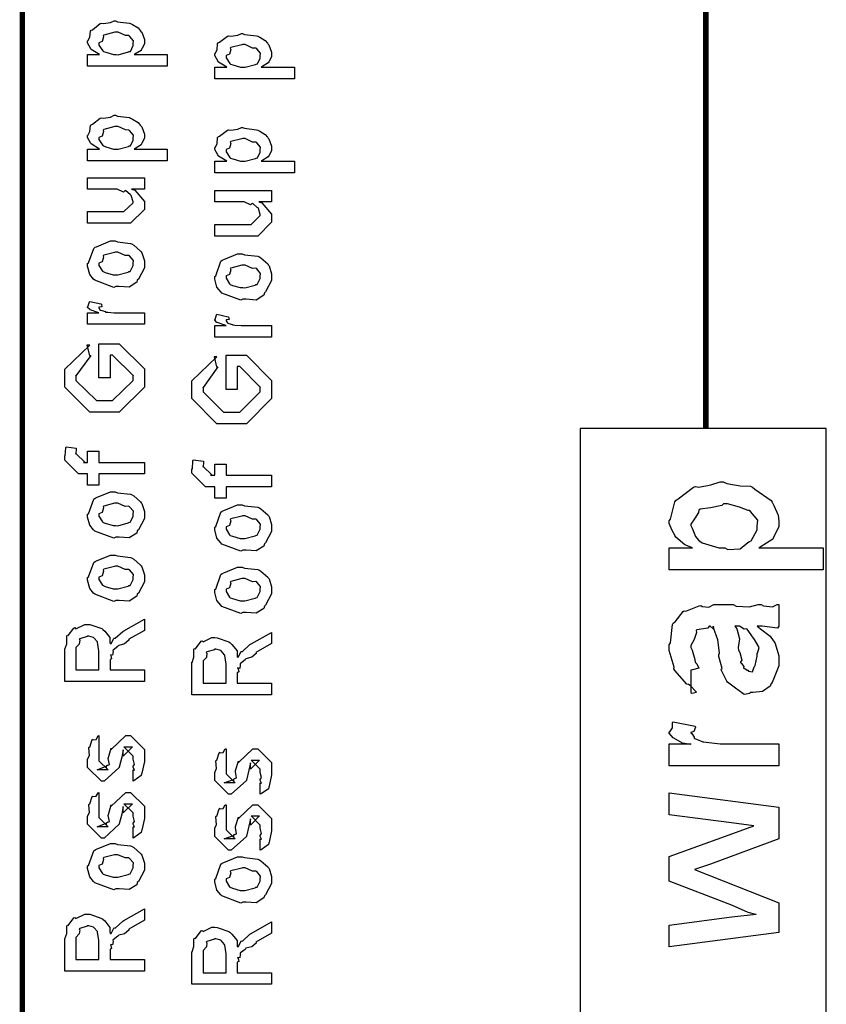
# Model space of a CAD drawing. Extents: x 0.2 to 8, y 0.6 to 11.4.
# Drawn here: x 0.3 to 0.8, y 3.3 to 3.9 of the extents above; entities that cross this region are included whole.
import ezdxf

# ---------------------------------------------------------------- set-up
doc = ezdxf.new("R2010")
doc.units = 0
doc.layers.get('0').update_dxf_attribs({"linetype": 'CONTINUOUS'})

msp = doc.modelspace()

# ---------------------------------------------------------------- linework, layer by layer
at = {"color": 0, "const_width": 0.003333}
for points in [[(0.314144, 11.3765), (0.314144, 0.594021)], [(0.734989, 5.86572), (0.734989, 3.63986)]]:
    msp.add_lwpolyline(points, dxfattribs=at)
at = {"color": 0}
for points in [[(0.403338, 3.86296), (0.354292, 3.86296), (0.354292, 3.87011), (0.361671, 3.87011), (0.361671, 3.87011), (0.356517, 3.87326), (0.356246, 3.87358), (0.356354, 3.87364), (0.354292, 3.87733), (0.354292, 3.87858), (0.35451, 3.87853), (0.355703, 3.88092), (0.356082, 3.8846), (0.356463, 3.8851), (0.357222, 3.88547), (0.36205, 3.88921), (0.362756, 3.88943), (0.364113, 3.88926), (0.368453, 3.88986), (0.370676, 3.89094), (0.371436, 3.89094), (0.372629, 3.89035), (0.380063, 3.88949), (0.380768, 3.88921), (0.381961, 3.88861), (0.385433, 3.88656), (0.386682, 3.88499), (0.387061, 3.88444), (0.387604, 3.88385), (0.389232, 3.87939), (0.389232, 3.87793), (0.389232, 3.87679), (0.387767, 3.87369), (0.387496, 3.87337), (0.387278, 3.87272), (0.383372, 3.87033), (0.382938, 3.87011), (0.403338, 3.87011), (0.403338, 3.86296)], [(0.371871, 3.87011), (0.373064, 3.87007), (0.379465, 3.87175), (0.3799, 3.87207), (0.380606, 3.87213), (0.382288, 3.87565), (0.382288, 3.87685), (0.382288, 3.87685), (0.382504, 3.87869), (0.380117, 3.88151), (0.379683, 3.88183), (0.379683, 3.88183), (0.377567, 3.88194), (0.373118, 3.884), (0.371653, 3.884), (0.371057, 3.88396), (0.364275, 3.88217), (0.36384, 3.88183), (0.364113, 3.88108), (0.363299, 3.87815), (0.361236, 3.87733), (0.361236, 3.87706), (0.361236, 3.87597), (0.363569, 3.8724), (0.364058, 3.87207), (0.365414, 3.87153), (0.370243, 3.87011), (0.371871, 3.87011)], [(0.481625, 3.85519), (0.432581, 3.85519), (0.432581, 3.86236), (0.439958, 3.86236), (0.439958, 3.86236), (0.434804, 3.8655), (0.434533, 3.86583), (0.434642, 3.86589), (0.432581, 3.86957), (0.432581, 3.87082), (0.432797, 3.87076), (0.43399, 3.87315), (0.434371, 3.87685), (0.43475, 3.87733), (0.43551, 3.87771), (0.440338, 3.88146), (0.441043, 3.88167), (0.4424, 3.88151), (0.44674, 3.88211), (0.448964, 3.88319), (0.449724, 3.88319), (0.450918, 3.8826), (0.45835, 3.88172), (0.459056, 3.88146), (0.460249, 3.88086), (0.463721, 3.87879), (0.464969, 3.87722), (0.465349, 3.87668), (0.465892, 3.87608), (0.467519, 3.87164), (0.467519, 3.87017), (0.467519, 3.86903), (0.466054, 3.86594), (0.465783, 3.86561), (0.465567, 3.86496), (0.46166, 3.86257), (0.461226, 3.86236), (0.481625, 3.86236), (0.481625, 3.85519)], [(0.450158, 3.86236), (0.451351, 3.86231), (0.457754, 3.86399), (0.458187, 3.86431), (0.458893, 3.86436), (0.460575, 3.86789), (0.460575, 3.86908), (0.460575, 3.86908), (0.460792, 3.87093), (0.458404, 3.87375), (0.457971, 3.87408), (0.457971, 3.87408), (0.455854, 3.87418), (0.451406, 3.87625), (0.449942, 3.87625), (0.449344, 3.87619), (0.442563, 3.8744), (0.442129, 3.87408), (0.4424, 3.87332), (0.441586, 3.87039), (0.439525, 3.86957), (0.439525, 3.86931), (0.439525, 3.86822), (0.441857, 3.86464), (0.442346, 3.86431), (0.443701, 3.86376), (0.448531, 3.86236), (0.450158, 3.86236)], [(0.403338, 3.80474), (0.354292, 3.80474), (0.354292, 3.8119), (0.361671, 3.8119), (0.361671, 3.8119), (0.356517, 3.81506), (0.356246, 3.81538), (0.356354, 3.81543), (0.354292, 3.81912), (0.354292, 3.82036), (0.35451, 3.82032), (0.355703, 3.82269), (0.356082, 3.82639), (0.356463, 3.82688), (0.357222, 3.82726), (0.36205, 3.831), (0.362756, 3.83122), (0.364113, 3.83106), (0.368453, 3.83165), (0.370676, 3.83274), (0.371436, 3.83274), (0.372629, 3.83214), (0.380063, 3.83128), (0.380768, 3.831), (0.381961, 3.8304), (0.385433, 3.82835), (0.386682, 3.82676), (0.387061, 3.82622), (0.387604, 3.82563), (0.389232, 3.82118), (0.389232, 3.81972), (0.389232, 3.81858), (0.387767, 3.81549), (0.387496, 3.81515), (0.387278, 3.81451), (0.383372, 3.81212), (0.382938, 3.8119), (0.403338, 3.8119), (0.403338, 3.80474)], [(0.371871, 3.8119), (0.373064, 3.81185), (0.379465, 3.81353), (0.3799, 3.81386), (0.380606, 3.81392), (0.382288, 3.81743), (0.382288, 3.81863), (0.382288, 3.81863), (0.382504, 3.82047), (0.380117, 3.82329), (0.379683, 3.82362), (0.379683, 3.82362), (0.377567, 3.82374), (0.373118, 3.82579), (0.371653, 3.82579), (0.371057, 3.82574), (0.364275, 3.82394), (0.36384, 3.82362), (0.364113, 3.82286), (0.363299, 3.81993), (0.361236, 3.81912), (0.361236, 3.81885), (0.361236, 3.81776), (0.363569, 3.81418), (0.364058, 3.81386), (0.365414, 3.81332), (0.370243, 3.8119), (0.371871, 3.8119)], [(0.481625, 3.79731), (0.432581, 3.79731), (0.432581, 3.80447), (0.439958, 3.80447), (0.439958, 3.80447), (0.434804, 3.80761), (0.434533, 3.80794), (0.434642, 3.808), (0.432581, 3.81168), (0.432581, 3.81293), (0.432797, 3.81288), (0.43399, 3.81526), (0.434371, 3.81896), (0.43475, 3.81944), (0.43551, 3.81982), (0.440338, 3.82357), (0.441043, 3.82379), (0.4424, 3.82362), (0.44674, 3.82422), (0.448964, 3.82531), (0.449724, 3.82531), (0.450918, 3.82471), (0.45835, 3.82383), (0.459056, 3.82357), (0.460249, 3.82297), (0.463721, 3.8209), (0.464969, 3.81933), (0.465349, 3.81879), (0.465892, 3.81819), (0.467519, 3.81375), (0.467519, 3.81228), (0.467519, 3.81114), (0.466054, 3.80806), (0.465783, 3.80772), (0.465567, 3.80707), (0.46166, 3.80469), (0.461226, 3.80447), (0.481625, 3.80447), (0.481625, 3.79731)], [(0.450158, 3.80447), (0.451351, 3.80442), (0.457754, 3.8061), (0.458187, 3.80643), (0.458893, 3.80647), (0.460575, 3.81), (0.460575, 3.81119), (0.460575, 3.81119), (0.460792, 3.81304), (0.458404, 3.81586), (0.457971, 3.81619), (0.457971, 3.81619), (0.455854, 3.81629), (0.451406, 3.81836), (0.449942, 3.81836), (0.449344, 3.81831), (0.442563, 3.81651), (0.442129, 3.81619), (0.4424, 3.81543), (0.441586, 3.8125), (0.439525, 3.81168), (0.439525, 3.81142), (0.439525, 3.81033), (0.441857, 3.80675), (0.442346, 3.80643), (0.443701, 3.80588), (0.448531, 3.80447), (0.450158, 3.80447)], [(0.389232, 3.78733), (0.381419, 3.78733), (0.383372, 3.78668), (0.389232, 3.77968), (0.389232, 3.77735), (0.389232, 3.77474), (0.380768, 3.76628), (0.375343, 3.76628), (0.354292, 3.76628), (0.354292, 3.77344), (0.371871, 3.77344), (0.376644, 3.77344), (0.382288, 3.77886), (0.382288, 3.77951), (0.382288, 3.77951), (0.381201, 3.78331), (0.380985, 3.78364), (0.380985, 3.78364), (0.380497, 3.78396), (0.377838, 3.78629), (0.377513, 3.78646), (0.377513, 3.7864), (0.376319, 3.78543), (0.372467, 3.78733), (0.371219, 3.78733), (0.354292, 3.78733), (0.354292, 3.79428), (0.389232, 3.79428), (0.389232, 3.78733)], [(0.467519, 3.7794), (0.459707, 3.7794), (0.46166, 3.77875), (0.467519, 3.77175), (0.467519, 3.76942), (0.467519, 3.76682), (0.459056, 3.75836), (0.453631, 3.75836), (0.432581, 3.75836), (0.432581, 3.76551), (0.450158, 3.76551), (0.454932, 3.76551), (0.460575, 3.77094), (0.460575, 3.7716), (0.460575, 3.7716), (0.45949, 3.77539), (0.459272, 3.77572), (0.459272, 3.77572), (0.458785, 3.77604), (0.456126, 3.77838), (0.4558, 3.77854), (0.4558, 3.77849), (0.454607, 3.7775), (0.450754, 3.7794), (0.449507, 3.7794), (0.432581, 3.7794), (0.432581, 3.78635), (0.467519, 3.78635), (0.467519, 3.7794)], [(0.371653, 3.72732), (0.370406, 3.72672), (0.35874, 3.73112), (0.357982, 3.73188), (0.357982, 3.73188), (0.355649, 3.73475), (0.354292, 3.73975), (0.354292, 3.74143), (0.354889, 3.74181), (0.35809, 3.75076), (0.35885, 3.75142), (0.359826, 3.75179), (0.368344, 3.75532), (0.371219, 3.75532), (0.372629, 3.75472), (0.380768, 3.75385), (0.381419, 3.75358), (0.382667, 3.75282), (0.386899, 3.74914), (0.387278, 3.74858), (0.387767, 3.74799), (0.389232, 3.74306), (0.389232, 3.74143), (0.389232, 3.73888), (0.385596, 3.73188), (0.384892, 3.73122), (0.384565, 3.72987), (0.379846, 3.72689), (0.373661, 3.72732), (0.371653, 3.72732)], [(0.371653, 3.73449), (0.372847, 3.73443), (0.379249, 3.73611), (0.379683, 3.73643), (0.380442, 3.73649), (0.382288, 3.74018), (0.382288, 3.74143), (0.382288, 3.74143), (0.382504, 3.74328), (0.380117, 3.7461), (0.379683, 3.74642), (0.379683, 3.74642), (0.377513, 3.74631), (0.372956, 3.74837), (0.371436, 3.74837), (0.370893, 3.74832), (0.364275, 3.74653), (0.36384, 3.74621), (0.364113, 3.74544), (0.363299, 3.74251), (0.361236, 3.74169), (0.361236, 3.74143), (0.361236, 3.74029), (0.363407, 3.73676), (0.36384, 3.73643), (0.365197, 3.73589), (0.370025, 3.73449), (0.371653, 3.73449)], [(0.449942, 3.7194), (0.448693, 3.71881), (0.437029, 3.72319), (0.436269, 3.72396), (0.436269, 3.72396), (0.433936, 3.72683), (0.432581, 3.73182), (0.432581, 3.73351), (0.433176, 3.73389), (0.436378, 3.74283), (0.437138, 3.74349), (0.438114, 3.74387), (0.446632, 3.7474), (0.449507, 3.7474), (0.450918, 3.74681), (0.459056, 3.74593), (0.459707, 3.74567), (0.460954, 3.7449), (0.465186, 3.74121), (0.465567, 3.74067), (0.466054, 3.74007), (0.467519, 3.73514), (0.467519, 3.73351), (0.467519, 3.73096), (0.463885, 3.72396), (0.463179, 3.72331), (0.462853, 3.72194), (0.458133, 3.71897), (0.451949, 3.7194), (0.449942, 3.7194)], [(0.449942, 3.72657), (0.451135, 3.72651), (0.457536, 3.72819), (0.457971, 3.72851), (0.458731, 3.72857), (0.460575, 3.73226), (0.460575, 3.73351), (0.460575, 3.73351), (0.460792, 3.73535), (0.458404, 3.73817), (0.457971, 3.7385), (0.457971, 3.7385), (0.4558, 3.73839), (0.451243, 3.74046), (0.449724, 3.74046), (0.449182, 3.7404), (0.442563, 3.73861), (0.442129, 3.73828), (0.4424, 3.73753), (0.441586, 3.7346), (0.439525, 3.73378), (0.439525, 3.73351), (0.439525, 3.73236), (0.441694, 3.72885), (0.442129, 3.72851), (0.443485, 3.72797), (0.448314, 3.72657), (0.449942, 3.72657)], [(0.389232, 3.704), (0.354292, 3.704), (0.354292, 3.71115), (0.361236, 3.71115), (0.360532, 3.71132), (0.355811, 3.71294), (0.355594, 3.71311), (0.355594, 3.71311), (0.354292, 3.71442), (0.354292, 3.71485), (0.35451, 3.71479), (0.355378, 3.71783), (0.355594, 3.7181), (0.362539, 3.71658), (0.36281, 3.71631), (0.363136, 3.71479), (0.361236, 3.71463), (0.361236, 3.71463), (0.361236, 3.71414), (0.362104, 3.71278), (0.362322, 3.71268), (0.363026, 3.71251), (0.365251, 3.71181), (0.365306, 3.71158), (0.36536, 3.71158), (0.366663, 3.71143), (0.370568, 3.71115), (0.371871, 3.71115), (0.389232, 3.71115), (0.389232, 3.704)], [(0.467519, 3.69607), (0.432581, 3.69607), (0.432581, 3.70324), (0.439525, 3.70324), (0.438819, 3.7034), (0.434099, 3.70503), (0.433882, 3.70518), (0.433882, 3.70518), (0.432581, 3.70649), (0.432581, 3.70692), (0.432797, 3.70687), (0.433665, 3.7099), (0.433882, 3.71018), (0.440826, 3.70865), (0.441097, 3.70839), (0.441424, 3.70687), (0.439525, 3.70671), (0.439525, 3.70671), (0.439525, 3.70622), (0.440393, 3.70486), (0.44061, 3.70475), (0.441315, 3.70458), (0.443539, 3.70389), (0.443593, 3.70367), (0.443647, 3.70367), (0.44495, 3.7035), (0.448856, 3.70324), (0.450158, 3.70324), (0.467519, 3.70324), (0.467519, 3.69607)], [(0.368181, 3.67096), (0.361236, 3.67096), (0.361236, 3.692), (0.373824, 3.692), (0.389232, 3.6766), (0.389232, 3.67312), (0.389232, 3.66531), (0.373824, 3.6499), (0.364926, 3.6499), (0.355594, 3.6499), (0.340186, 3.66531), (0.340186, 3.67269), (0.340186, 3.67638), (0.355594, 3.69114), (0.353858, 3.69114), (0.355378, 3.68485), (0.356246, 3.68485), (0.347131, 3.67225), (0.347131, 3.67247), (0.347131, 3.66943), (0.359718, 3.65707), (0.364708, 3.65707), (0.3697, 3.65707), (0.382288, 3.66943), (0.382288, 3.67269), (0.382288, 3.67247), (0.3697, 3.68506), (0.368181, 3.68506), (0.368181, 3.67096)], [(0.446469, 3.66385), (0.439525, 3.66385), (0.439525, 3.6849), (0.452111, 3.6849), (0.467519, 3.66949), (0.467519, 3.66601), (0.467519, 3.65821), (0.452111, 3.64279), (0.443214, 3.64279), (0.433882, 3.64279), (0.418474, 3.65821), (0.418474, 3.66558), (0.418474, 3.66928), (0.433882, 3.68403), (0.432146, 3.68403), (0.433665, 3.67774), (0.434533, 3.67774), (0.425418, 3.66515), (0.425418, 3.66536), (0.425418, 3.66233), (0.438006, 3.64996), (0.442997, 3.64996), (0.447988, 3.64996), (0.460575, 3.66233), (0.460575, 3.66558), (0.460575, 3.66536), (0.447988, 3.67796), (0.446469, 3.67796), (0.446469, 3.66385)], [(0.389232, 3.61182), (0.361236, 3.61182), (0.361236, 3.60487), (0.354292, 3.60487), (0.354292, 3.61182), (0.350603, 3.61182), (0.34865, 3.61182), (0.340186, 3.62028), (0.340186, 3.62289), (0.340511, 3.62289), (0.340892, 3.62799), (0.341054, 3.62853), (0.347347, 3.62765), (0.347347, 3.62674), (0.347131, 3.62462), (0.347131, 3.62397), (0.347131, 3.6244), (0.352774, 3.61897), (0.351688, 3.61897), (0.354292, 3.61897), (0.354292, 3.62592), (0.361236, 3.62592), (0.361236, 3.61897), (0.389232, 3.61897), (0.389232, 3.61182)], [(0.467519, 3.60385), (0.439525, 3.60385), (0.439525, 3.5969), (0.432581, 3.5969), (0.432581, 3.60385), (0.42889, 3.60385), (0.426938, 3.60385), (0.418474, 3.61231), (0.418474, 3.6149), (0.4188, 3.6149), (0.419179, 3.62001), (0.419342, 3.62056), (0.425636, 3.61968), (0.425636, 3.61876), (0.425418, 3.61664), (0.425418, 3.616), (0.425418, 3.61643), (0.431061, 3.611), (0.429976, 3.611), (0.432581, 3.611), (0.432581, 3.61794), (0.439525, 3.61794), (0.439525, 3.611), (0.467519, 3.611), (0.467519, 3.60385)], [(0.807146, 3.55268), (0.712311, 3.55268), (0.712311, 3.56635), (0.726851, 3.56635), (0.726796, 3.56629), (0.721968, 3.56808), (0.716597, 3.57286), (0.716, 3.57351), (0.716054, 3.57362), (0.714264, 3.57693), (0.712311, 3.58132), (0.712311, 3.58285), (0.713288, 3.58388), (0.715892, 3.59467), (0.716651, 3.59565), (0.717953, 3.59651), (0.727285, 3.60363), (0.728588, 3.60411), (0.730703, 3.60379), (0.737972, 3.60504), (0.743778, 3.60693), (0.745731, 3.60693), (0.747901, 3.6059), (0.756039, 3.60454), (0.762386, 3.60422), (0.763743, 3.60368), (0.765208, 3.60243), (0.775136, 3.59538), (0.775896, 3.59435), (0.776818, 3.59233), (0.779476, 3.58637), (0.780019, 3.58274), (0.780019, 3.58154), (0.780019, 3.57937), (0.777089, 3.57351), (0.776547, 3.57286), (0.776221, 3.57172), (0.768518, 3.56679), (0.76765, 3.56635), (0.807146, 3.56635), (0.807146, 3.55268)], [(0.371653, 3.57286), (0.370406, 3.57226), (0.35874, 3.57667), (0.357982, 3.57742), (0.357982, 3.57742), (0.355649, 3.58029), (0.354292, 3.58529), (0.354292, 3.58697), (0.354889, 3.58735), (0.35809, 3.59631), (0.35885, 3.59694), (0.359826, 3.59733), (0.368344, 3.60086), (0.371219, 3.60086), (0.372629, 3.60026), (0.380768, 3.59939), (0.381419, 3.59912), (0.382667, 3.59836), (0.386899, 3.59467), (0.387278, 3.59413), (0.387767, 3.59353), (0.389232, 3.5886), (0.389232, 3.58697), (0.389232, 3.58442), (0.385596, 3.57742), (0.384892, 3.57676), (0.384565, 3.57542), (0.379846, 3.57243), (0.373661, 3.57286), (0.371653, 3.57286)], [(0.371653, 3.58003), (0.372847, 3.57997), (0.379249, 3.58165), (0.379683, 3.58197), (0.380442, 3.58203), (0.382288, 3.58572), (0.382288, 3.58697), (0.382288, 3.58697), (0.382504, 3.58882), (0.380117, 3.59164), (0.379683, 3.59196), (0.379683, 3.59196), (0.377513, 3.59185), (0.372956, 3.59392), (0.371436, 3.59392), (0.370893, 3.59386), (0.364275, 3.59207), (0.36384, 3.59174), (0.364113, 3.59099), (0.363299, 3.58806), (0.361236, 3.58724), (0.361236, 3.58697), (0.361236, 3.58583), (0.363407, 3.58231), (0.36384, 3.58197), (0.365197, 3.58143), (0.370025, 3.58003), (0.371653, 3.58003)], [(0.449942, 3.56489), (0.448693, 3.56429), (0.437029, 3.56868), (0.436269, 3.56944), (0.436269, 3.56944), (0.433936, 3.57232), (0.432581, 3.57731), (0.432581, 3.579), (0.433176, 3.57937), (0.436378, 3.58832), (0.437138, 3.58897), (0.438114, 3.58936), (0.446632, 3.59289), (0.449507, 3.59289), (0.450918, 3.59229), (0.459056, 3.59142), (0.459707, 3.59115), (0.460954, 3.59039), (0.465186, 3.58669), (0.465567, 3.58615), (0.466054, 3.58556), (0.467519, 3.58062), (0.467519, 3.579), (0.467519, 3.57644), (0.463885, 3.56944), (0.463179, 3.56879), (0.462853, 3.56743), (0.458133, 3.56446), (0.451949, 3.56489), (0.449942, 3.56489)], [(0.746599, 3.56635), (0.748553, 3.56532), (0.756201, 3.56565), (0.760922, 3.56961), (0.76179, 3.57026), (0.762929, 3.57064), (0.766564, 3.57731), (0.766564, 3.57958), (0.766564, 3.57958), (0.766999, 3.58333), (0.762386, 3.58871), (0.761574, 3.58936), (0.761085, 3.58931), (0.755714, 3.59136), (0.748389, 3.59347), (0.745949, 3.59347), (0.744754, 3.59239), (0.737864, 3.59088), (0.731571, 3.59022), (0.730757, 3.58957), (0.73054, 3.58817), (0.727936, 3.5841), (0.725765, 3.581), (0.725765, 3.58003), (0.726579, 3.5784), (0.728696, 3.57324), (0.730432, 3.57101), (0.731192, 3.57047), (0.732656, 3.5695), (0.743072, 3.56635), (0.746599, 3.56635)], [(0.449942, 3.57206), (0.451135, 3.572), (0.457536, 3.57368), (0.457971, 3.574), (0.458731, 3.57406), (0.460575, 3.57775), (0.460575, 3.579), (0.460575, 3.579), (0.460792, 3.58083), (0.458404, 3.58365), (0.457971, 3.58399), (0.457971, 3.58399), (0.4558, 3.58388), (0.451243, 3.58594), (0.449724, 3.58594), (0.449182, 3.58589), (0.442563, 3.5841), (0.442129, 3.58376), (0.4424, 3.58301), (0.441586, 3.58008), (0.439525, 3.57926), (0.439525, 3.579), (0.439525, 3.57785), (0.441694, 3.57433), (0.442129, 3.574), (0.443485, 3.57346), (0.448314, 3.57206), (0.449942, 3.57206)], [(0.371653, 3.5339), (0.370406, 3.53331), (0.35874, 3.53771), (0.357982, 3.53847), (0.357982, 3.53847), (0.355649, 3.54135), (0.354292, 3.54633), (0.354292, 3.54801), (0.354889, 3.54839), (0.35809, 3.55735), (0.35885, 3.558), (0.359826, 3.55838), (0.368344, 3.5619), (0.371219, 3.5619), (0.372629, 3.56131), (0.380768, 3.56044), (0.381419, 3.56017), (0.382667, 3.5594), (0.386899, 3.55572), (0.387278, 3.55518), (0.387767, 3.55458), (0.389232, 3.54964), (0.389232, 3.54801), (0.389232, 3.54546), (0.385596, 3.53847), (0.384892, 3.53782), (0.384565, 3.53646), (0.379846, 3.53347), (0.373661, 3.5339), (0.371653, 3.5339)], [(0.371653, 3.54107), (0.372847, 3.54101), (0.379249, 3.54269), (0.379683, 3.54303), (0.380442, 3.54308), (0.382288, 3.54676), (0.382288, 3.54801), (0.382288, 3.54801), (0.382504, 3.54986), (0.380117, 3.55268), (0.379683, 3.553), (0.379683, 3.553), (0.377513, 3.5529), (0.372956, 3.55496), (0.371436, 3.55496), (0.370893, 3.5549), (0.364275, 3.55311), (0.36384, 3.55279), (0.364113, 3.55203), (0.363299, 3.5491), (0.361236, 3.54829), (0.361236, 3.54801), (0.361236, 3.54688), (0.363407, 3.54335), (0.36384, 3.54303), (0.365197, 3.54249), (0.370025, 3.54107), (0.371653, 3.54107)], [(0.449942, 3.52647), (0.448693, 3.52588), (0.437029, 3.53028), (0.436269, 3.53103), (0.436269, 3.53103), (0.433936, 3.5339), (0.432581, 3.5389), (0.432581, 3.54058), (0.433176, 3.54096), (0.436378, 3.54992), (0.437138, 3.55057), (0.438114, 3.55094), (0.446632, 3.55447), (0.449507, 3.55447), (0.450918, 3.55387), (0.459056, 3.553), (0.459707, 3.55274), (0.460954, 3.55197), (0.465186, 3.54829), (0.465567, 3.54775), (0.466054, 3.54715), (0.467519, 3.54221), (0.467519, 3.54058), (0.467519, 3.53803), (0.463885, 3.53103), (0.463179, 3.53039), (0.462853, 3.52903), (0.458133, 3.52604), (0.451949, 3.52647), (0.449942, 3.52647)], [(0.449942, 3.53364), (0.451135, 3.53358), (0.457536, 3.53526), (0.457971, 3.5356), (0.458731, 3.53564), (0.460575, 3.53933), (0.460575, 3.54058), (0.460575, 3.54058), (0.460792, 3.54243), (0.458404, 3.54525), (0.457971, 3.54557), (0.457971, 3.54557), (0.4558, 3.54546), (0.451243, 3.54753), (0.449724, 3.54753), (0.449182, 3.54747), (0.442563, 3.54568), (0.442129, 3.54536), (0.4424, 3.5446), (0.441586, 3.54167), (0.439525, 3.54085), (0.439525, 3.54058), (0.439525, 3.53944), (0.441694, 3.53592), (0.442129, 3.5356), (0.443485, 3.53504), (0.448314, 3.53364), (0.449942, 3.53364)], [(0.766564, 3.51801), (0.768572, 3.5165), (0.774539, 3.51183), (0.776439, 3.50933), (0.776981, 3.50846), (0.77774, 3.50732), (0.780019, 3.49983), (0.780019, 3.4974), (0.780019, 3.49365), (0.775842, 3.48329), (0.775028, 3.48242), (0.774594, 3.48113), (0.769928, 3.47786), (0.764122, 3.47721), (0.762224, 3.47721), (0.762007, 3.47661), (0.758481, 3.47597), (0.754629, 3.47885), (0.753978, 3.47917), (0.753978, 3.47917), (0.748226, 3.48361), (0.747901, 3.48415), (0.747901, 3.48415), (0.744646, 3.49083), (0.744429, 3.49154), (0.744971, 3.49197), (0.743018, 3.4994), (0.74291, 3.50043), (0.743399, 3.50163), (0.742421, 3.50956), (0.739763, 3.51704), (0.739437, 3.51801), (0.7396, 3.51774), (0.739437, 3.51639), (0.737647, 3.51801), (0.73705, 3.51801), (0.736182, 3.51693), (0.7294, 3.51585), (0.729021, 3.5154), (0.729238, 3.51411), (0.727719, 3.50976), (0.725765, 3.50618), (0.725765, 3.50499), (0.726579, 3.50325), (0.728099, 3.49761), (0.728424, 3.49576), (0.728804, 3.49544), (0.72951, 3.49496), (0.730757, 3.49224), (0.726742, 3.4911), (0.725765, 3.49089), (0.725765, 3.47721), (0.726417, 3.47689), (0.729129, 3.47749), (0.725224, 3.48161), (0.724247, 3.48221), (0.723269, 3.48236), (0.715837, 3.49072), (0.715349, 3.49175), (0.715567, 3.49278), (0.712311, 3.50304), (0.712311, 3.50651), (0.713288, 3.50776), (0.714481, 3.5191), (0.714915, 3.51997), (0.716108, 3.52078), (0.720938, 3.52713), (0.721643, 3.52756), (0.722565, 3.52724), (0.730811, 3.53065), (0.731842, 3.53082), (0.732764, 3.53011), (0.736888, 3.52983), (0.739926, 3.53147), (0.740957, 3.53147), (0.751807, 3.53147), (0.753706, 3.53043), (0.76179, 3.52989), (0.767161, 3.53147), (0.768951, 3.53147), (0.770471, 3.53065), (0.776004, 3.52989), (0.778989, 3.53147), (0.780019, 3.53147), (0.780019, 3.51801), (0.779043, 3.51693), (0.769657, 3.51801), (0.766564, 3.51801)], [(0.389232, 3.484), (0.340186, 3.484), (0.340186, 3.50396), (0.340294, 3.5039), (0.341489, 3.50722), (0.341435, 3.51193), (0.341706, 3.51243), (0.342411, 3.51226), (0.345883, 3.51687), (0.346479, 3.51719), (0.347131, 3.5165), (0.352501, 3.51915), (0.354292, 3.51915), (0.355757, 3.5191), (0.362972, 3.5166), (0.363624, 3.51611), (0.364872, 3.51497), (0.368072, 3.51101), (0.368018, 3.50814), (0.368181, 3.50722), (0.368886, 3.50732), (0.370351, 3.51047), (0.370568, 3.51069), (0.371328, 3.51058), (0.375993, 3.51486), (0.376644, 3.51525), (0.389232, 3.5224), (0.389232, 3.51546), (0.379683, 3.51004), (0.379738, 3.50939), (0.377079, 3.50711), (0.373497, 3.50618), (0.373172, 3.50592), (0.372956, 3.50553), (0.370081, 3.50331), (0.369917, 3.5031), (0.370025, 3.50239), (0.369646, 3.50022), (0.368399, 3.50049), (0.368399, 3.50049), (0.368669, 3.49994), (0.369103, 3.49804), (0.368181, 3.49756), (0.368181, 3.49744), (0.368181, 3.49115), (0.389232, 3.49115), (0.389232, 3.484)], [(0.752893, 3.51801), (0.754032, 3.51633), (0.755768, 3.51019), (0.7549, 3.50489), (0.755062, 3.50325), (0.755822, 3.50185), (0.757069, 3.49713), (0.756256, 3.49593), (0.756365, 3.49567), (0.756961, 3.49517), (0.758372, 3.49317), (0.75821, 3.49229), (0.758318, 3.49219), (0.758969, 3.49197), (0.760433, 3.49089), (0.760922, 3.49089), (0.761301, 3.49035), (0.763797, 3.48986), (0.764719, 3.49306), (0.765046, 3.49349), (0.765371, 3.49376), (0.766564, 3.49957), (0.766564, 3.50151), (0.766836, 3.50151), (0.767758, 3.50499), (0.764936, 3.50976), (0.764611, 3.51042), (0.76434, 3.51069), (0.760433, 3.51617), (0.760054, 3.5165), (0.760054, 3.5165), (0.758643, 3.51622), (0.755768, 3.51801), (0.754846, 3.51801), (0.752893, 3.51801)], [(0.361236, 3.49115), (0.361236, 3.50288), (0.361236, 3.50288), (0.360476, 3.50819), (0.360368, 3.50851), (0.360314, 3.50846), (0.358199, 3.51096), (0.357982, 3.51112), (0.357982, 3.51112), (0.355051, 3.51199), (0.354075, 3.51199), (0.354075, 3.51172), (0.34941, 3.51036), (0.349083, 3.51004), (0.349464, 3.5096), (0.349137, 3.507), (0.347131, 3.50489), (0.347131, 3.50418), (0.347131, 3.49115), (0.361236, 3.49115)], [(0.467519, 3.47586), (0.418474, 3.47586), (0.418474, 3.49582), (0.418582, 3.49576), (0.419776, 3.49908), (0.419722, 3.50379), (0.419993, 3.50429), (0.420699, 3.50412), (0.424171, 3.50874), (0.424768, 3.50906), (0.425418, 3.50836), (0.430789, 3.51101), (0.432581, 3.51101), (0.434044, 3.51096), (0.441261, 3.50846), (0.441911, 3.50797), (0.44316, 3.50683), (0.44636, 3.50288), (0.446306, 3.5), (0.446469, 3.49908), (0.447174, 3.49918), (0.448639, 3.50233), (0.448856, 3.50256), (0.449615, 3.50244), (0.454282, 3.50672), (0.454932, 3.50711), (0.467519, 3.51426), (0.467519, 3.50732), (0.457971, 3.5019), (0.458025, 3.50125), (0.455367, 3.49897), (0.451786, 3.49804), (0.45146, 3.49778), (0.451243, 3.4974), (0.448368, 3.49517), (0.448206, 3.49496), (0.448314, 3.49425), (0.447933, 3.49208), (0.446686, 3.49235), (0.446686, 3.49235), (0.446957, 3.49181), (0.447392, 3.4899), (0.446469, 3.48942), (0.446469, 3.48931), (0.446469, 3.48301), (0.467519, 3.48301), (0.467519, 3.47586)], [(0.439525, 3.48301), (0.439525, 3.49474), (0.439525, 3.49474), (0.438765, 3.50006), (0.438657, 3.50037), (0.438601, 3.50032), (0.436486, 3.50282), (0.436269, 3.50299), (0.436269, 3.50299), (0.433339, 3.50385), (0.432363, 3.50385), (0.432363, 3.50358), (0.427697, 3.50222), (0.427372, 3.5019), (0.427751, 3.50146), (0.427426, 3.49886), (0.425418, 3.49675), (0.425418, 3.49604), (0.425418, 3.48301), (0.439525, 3.48301)], [(0.780019, 3.43201), (0.712311, 3.43201), (0.712311, 3.44569), (0.725765, 3.44569), (0.725549, 3.44526), (0.720503, 3.44601), (0.715349, 3.44911), (0.714915, 3.44937), (0.714915, 3.44937), (0.712311, 3.45215), (0.712311, 3.45307), (0.712799, 3.45301), (0.714481, 3.45535), (0.714481, 3.45865), (0.714915, 3.45915), (0.728369, 3.45654), (0.728588, 3.45583), (0.727664, 3.45313), (0.725765, 3.45258), (0.725765, 3.45242), (0.726362, 3.45188), (0.727882, 3.44976), (0.727828, 3.449), (0.727936, 3.44894), (0.729129, 3.44851), (0.733144, 3.44689), (0.733796, 3.44678), (0.735151, 3.44656), (0.743724, 3.44569), (0.746599, 3.44569), (0.780019, 3.44569), (0.780019, 3.43201)], [(0.382288, 3.42264), (0.382288, 3.42958), (0.382396, 3.42942), (0.383156, 3.42942), (0.382288, 3.43115), (0.382288, 3.43175), (0.382288, 3.43175), (0.383156, 3.43289), (0.382288, 3.43608), (0.382288, 3.43718), (0.382288, 3.43804), (0.376644, 3.44368), (0.378815, 3.44368), (0.381853, 3.44368), (0.376211, 3.43804), (0.376211, 3.44194), (0.375343, 3.43739), (0.373824, 3.43132), (0.373824, 3.4311), (0.364492, 3.42264), (0.362756, 3.42264), (0.354292, 3.4311), (0.354292, 3.43608), (0.354292, 3.43608), (0.355378, 3.43842), (0.354997, 3.44314), (0.35516, 3.44368), (0.355594, 3.44362), (0.35706, 3.44819), (0.357331, 3.44846), (0.357547, 3.44814), (0.359554, 3.44835), (0.360803, 3.45053), (0.361236, 3.45063), (0.361236, 3.44368), (0.361236, 3.44314), (0.361236, 3.44189), (0.361236, 3.44151), (0.361236, 3.44081), (0.361236, 3.43772), (0.361236, 3.43674), (0.361236, 3.43522), (0.366879, 3.42958), (0.364058, 3.42958), (0.360151, 3.42958), (0.365794, 3.43175), (0.365794, 3.43087), (0.366228, 3.4324), (0.36639, 3.43224), (0.367693, 3.43278), (0.366987, 3.43653), (0.367096, 3.43718), (0.368832, 3.44303), (0.368832, 3.44217), (0.377729, 3.45063), (0.378164, 3.45063), (0.380768, 3.45063), (0.389232, 3.44217), (0.389232, 3.43718), (0.389232, 3.43463), (0.387767, 3.42751), (0.387496, 3.42697), (0.387332, 3.42606), (0.382829, 3.42279), (0.382288, 3.42264)], [(0.460575, 3.41456), (0.460575, 3.4215), (0.460683, 3.42133), (0.461443, 3.42133), (0.460575, 3.42307), (0.460575, 3.42367), (0.460575, 3.42367), (0.461443, 3.42481), (0.460575, 3.428), (0.460575, 3.4291), (0.460575, 3.42996), (0.454932, 3.4356), (0.457103, 3.4356), (0.46014, 3.4356), (0.454499, 3.42996), (0.454499, 3.43386), (0.453631, 3.42931), (0.452111, 3.42324), (0.452111, 3.42301), (0.442779, 3.41456), (0.441043, 3.41456), (0.432581, 3.42301), (0.432581, 3.428), (0.432581, 3.428), (0.433665, 3.43033), (0.433285, 3.43506), (0.433449, 3.4356), (0.433882, 3.43554), (0.435347, 3.44011), (0.435618, 3.44038), (0.435835, 3.44006), (0.437843, 3.44026), (0.43909, 3.44243), (0.439525, 3.44254), (0.439525, 3.4356), (0.439525, 3.43506), (0.439525, 3.43381), (0.439525, 3.43343), (0.439525, 3.43272), (0.439525, 3.42964), (0.439525, 3.42865), (0.439525, 3.42714), (0.445167, 3.4215), (0.442346, 3.4215), (0.438439, 3.4215), (0.444082, 3.42367), (0.444082, 3.42279), (0.444515, 3.42432), (0.444678, 3.42415), (0.445981, 3.42469), (0.445275, 3.42844), (0.445383, 3.4291), (0.447119, 3.43494), (0.447119, 3.43408), (0.456018, 3.44254), (0.456451, 3.44254), (0.459056, 3.44254), (0.467519, 3.43408), (0.467519, 3.4291), (0.467519, 3.42654), (0.466054, 3.41943), (0.465783, 3.41889), (0.465621, 3.41797), (0.461117, 3.41471), (0.460575, 3.41456)], [(0.382288, 3.38758), (0.382288, 3.39453), (0.382396, 3.39438), (0.383156, 3.39438), (0.382288, 3.39611), (0.382288, 3.39671), (0.382288, 3.39671), (0.383156, 3.39785), (0.382288, 3.40104), (0.382288, 3.40213), (0.382288, 3.403), (0.376644, 3.40864), (0.378815, 3.40864), (0.381853, 3.40864), (0.376211, 3.403), (0.376211, 3.4069), (0.375343, 3.40235), (0.373824, 3.39626), (0.373824, 3.39606), (0.364492, 3.38758), (0.362756, 3.38758), (0.354292, 3.39606), (0.354292, 3.40104), (0.354292, 3.40104), (0.355378, 3.40338), (0.354997, 3.4081), (0.35516, 3.40864), (0.355594, 3.40858), (0.35706, 3.41314), (0.357331, 3.41342), (0.357547, 3.41308), (0.359554, 3.41331), (0.360803, 3.41547), (0.361236, 3.41558), (0.361236, 3.40864), (0.361236, 3.4081), (0.361236, 3.40685), (0.361236, 3.40647), (0.361236, 3.40576), (0.361236, 3.40267), (0.361236, 3.40169), (0.361236, 3.40018), (0.366879, 3.39453), (0.364058, 3.39453), (0.360151, 3.39453), (0.365794, 3.39671), (0.365794, 3.39583), (0.366228, 3.39735), (0.36639, 3.39719), (0.367693, 3.39774), (0.366987, 3.40147), (0.367096, 3.40213), (0.368832, 3.40799), (0.368832, 3.40713), (0.377729, 3.41558), (0.378164, 3.41558), (0.380768, 3.41558), (0.389232, 3.40713), (0.389232, 3.40213), (0.389232, 3.39958), (0.387767, 3.39247), (0.387496, 3.39193), (0.387332, 3.391), (0.382829, 3.38775), (0.382288, 3.38758)], [(0.780019, 3.32949), (0.712311, 3.32058), (0.712311, 3.33382), (0.750939, 3.33903), (0.765914, 3.34076), (0.765804, 3.34056), (0.760976, 3.34164), (0.751374, 3.34603), (0.748769, 3.34706), (0.712311, 3.36094), (0.712311, 3.37614), (0.749421, 3.3896), (0.764611, 3.39501), (0.750722, 3.39697), (0.712311, 3.40196), (0.712311, 3.41542), (0.780019, 3.40653), (0.780019, 3.38699), (0.737918, 3.37158), (0.727936, 3.36811), (0.780019, 3.34771), (0.780019, 3.32949)], [(0.460575, 3.3801), (0.460575, 3.38704), (0.460683, 3.38687), (0.461443, 3.38687), (0.460575, 3.38861), (0.460575, 3.38921), (0.460575, 3.38921), (0.461443, 3.39035), (0.460575, 3.39356), (0.460575, 3.39464), (0.460575, 3.39551), (0.454932, 3.40115), (0.457103, 3.40115), (0.46014, 3.40115), (0.454499, 3.39551), (0.454499, 3.39942), (0.453631, 3.39486), (0.452111, 3.38878), (0.452111, 3.38857), (0.442779, 3.3801), (0.441043, 3.3801), (0.432581, 3.38857), (0.432581, 3.39356), (0.432581, 3.39356), (0.433665, 3.39589), (0.433285, 3.40061), (0.433449, 3.40115), (0.433882, 3.4011), (0.435347, 3.40565), (0.435618, 3.40593), (0.435835, 3.4056), (0.437843, 3.40582), (0.43909, 3.40799), (0.439525, 3.4081), (0.439525, 3.40115), (0.439525, 3.40061), (0.439525, 3.39936), (0.439525, 3.39899), (0.439525, 3.39828), (0.439525, 3.39518), (0.439525, 3.39421), (0.439525, 3.39268), (0.445167, 3.38704), (0.442346, 3.38704), (0.438439, 3.38704), (0.444082, 3.38921), (0.444082, 3.38835), (0.444515, 3.38986), (0.444678, 3.38971), (0.445981, 3.39025), (0.445275, 3.39399), (0.445383, 3.39464), (0.447119, 3.4005), (0.447119, 3.39962), (0.456018, 3.4081), (0.456451, 3.4081), (0.459056, 3.4081), (0.467519, 3.39962), (0.467519, 3.39464), (0.467519, 3.39208), (0.466054, 3.38499), (0.465783, 3.38444), (0.465621, 3.38351), (0.461117, 3.38026), (0.460575, 3.3801)], [(0.371653, 3.35628), (0.370406, 3.35568), (0.35874, 3.36008), (0.357982, 3.36083), (0.357982, 3.36083), (0.355649, 3.36372), (0.354292, 3.36871), (0.354292, 3.37039), (0.354889, 3.37076), (0.35809, 3.37972), (0.35885, 3.38037), (0.359826, 3.38075), (0.368344, 3.38428), (0.371219, 3.38428), (0.372629, 3.38368), (0.380768, 3.38282), (0.381419, 3.38254), (0.382667, 3.38178), (0.386899, 3.3781), (0.387278, 3.37756), (0.387767, 3.37696), (0.389232, 3.37201), (0.389232, 3.37039), (0.389232, 3.36783), (0.385596, 3.36083), (0.384892, 3.36019), (0.384565, 3.35883), (0.379846, 3.35585), (0.373661, 3.35628), (0.371653, 3.35628)], [(0.371653, 3.36344), (0.372847, 3.36339), (0.379249, 3.36507), (0.379683, 3.3654), (0.380442, 3.36546), (0.382288, 3.36914), (0.382288, 3.37039), (0.382288, 3.37039), (0.382504, 3.37224), (0.380117, 3.37506), (0.379683, 3.37537), (0.379683, 3.37537), (0.377513, 3.37528), (0.372956, 3.37733), (0.371436, 3.37733), (0.370893, 3.37728), (0.364275, 3.37549), (0.36384, 3.37517), (0.364113, 3.3744), (0.363299, 3.37147), (0.361236, 3.37067), (0.361236, 3.37039), (0.361236, 3.36925), (0.363407, 3.36572), (0.36384, 3.3654), (0.365197, 3.36486), (0.370025, 3.36344), (0.371653, 3.36344)], [(0.449942, 3.3481), (0.448693, 3.3475), (0.437029, 3.35189), (0.436269, 3.35265), (0.436269, 3.35265), (0.433936, 3.35553), (0.432581, 3.36051), (0.432581, 3.36219), (0.433176, 3.36257), (0.436378, 3.37153), (0.437138, 3.37218), (0.438114, 3.37256), (0.446632, 3.37608), (0.449507, 3.37608), (0.450918, 3.37549), (0.459056, 3.37463), (0.459707, 3.37435), (0.460954, 3.37358), (0.465186, 3.3699), (0.465567, 3.36936), (0.466054, 3.36876), (0.467519, 3.36382), (0.467519, 3.36219), (0.467519, 3.35965), (0.463885, 3.35265), (0.463179, 3.352), (0.462853, 3.35064), (0.458133, 3.34765), (0.451949, 3.3481), (0.449942, 3.3481)], [(0.449942, 3.35525), (0.451135, 3.35519), (0.457536, 3.35688), (0.457971, 3.35721), (0.458731, 3.35726), (0.460575, 3.36094), (0.460575, 3.36219), (0.460575, 3.36219), (0.460792, 3.36404), (0.458404, 3.36686), (0.457971, 3.36719), (0.457971, 3.36719), (0.4558, 3.36708), (0.451243, 3.36914), (0.449724, 3.36914), (0.449182, 3.36908), (0.442563, 3.36729), (0.442129, 3.36697), (0.4424, 3.36621), (0.441586, 3.36328), (0.439525, 3.36247), (0.439525, 3.36219), (0.439525, 3.36106), (0.441694, 3.35753), (0.442129, 3.35721), (0.443485, 3.35667), (0.448314, 3.35525), (0.449942, 3.35525)], [(0.389232, 3.3055), (0.340186, 3.3055), (0.340186, 3.32547), (0.340294, 3.32542), (0.341489, 3.32872), (0.341435, 3.33344), (0.341706, 3.33393), (0.342411, 3.33376), (0.345883, 3.33838), (0.346479, 3.33871), (0.347131, 3.338), (0.352501, 3.34065), (0.354292, 3.34065), (0.355757, 3.3406), (0.362972, 3.33811), (0.363624, 3.33763), (0.364872, 3.33649), (0.368072, 3.33251), (0.368018, 3.32964), (0.368181, 3.32872), (0.368886, 3.32883), (0.370351, 3.33197), (0.370568, 3.33219), (0.371328, 3.33208), (0.375993, 3.33637), (0.376644, 3.33675), (0.389232, 3.34392), (0.389232, 3.33697), (0.379683, 3.33154), (0.379738, 3.33089), (0.377079, 3.32861), (0.373497, 3.32769), (0.373172, 3.32742), (0.372956, 3.32704), (0.370081, 3.32482), (0.369917, 3.3246), (0.370025, 3.32389), (0.369646, 3.32172), (0.368399, 3.322), (0.368399, 3.322), (0.368669, 3.32146), (0.369103, 3.31956), (0.368181, 3.31907), (0.368181, 3.31896), (0.368181, 3.31267), (0.389232, 3.31267), (0.389232, 3.3055)], [(0.467519, 3.29747), (0.418474, 3.29747), (0.418474, 3.31743), (0.418582, 3.31739), (0.419776, 3.32069), (0.419722, 3.32542), (0.419993, 3.3259), (0.420699, 3.32574), (0.424171, 3.33035), (0.424768, 3.33068), (0.425418, 3.32997), (0.430789, 3.33263), (0.432581, 3.33263), (0.434044, 3.33257), (0.441261, 3.33008), (0.441911, 3.32958), (0.44316, 3.32844), (0.44636, 3.32449), (0.446306, 3.32161), (0.446469, 3.32069), (0.447174, 3.32081), (0.448639, 3.32394), (0.448856, 3.32417), (0.449615, 3.32406), (0.454282, 3.32835), (0.454932, 3.32872), (0.467519, 3.33589), (0.467519, 3.32894), (0.457971, 3.32351), (0.458025, 3.32286), (0.455367, 3.32058), (0.451786, 3.31967), (0.45146, 3.31939), (0.451243, 3.31901), (0.448368, 3.31679), (0.448206, 3.31657), (0.448314, 3.31586), (0.447933, 3.31369), (0.446686, 3.31396), (0.446686, 3.31396), (0.446957, 3.31342), (0.447392, 3.31153), (0.446469, 3.31104), (0.446469, 3.31093), (0.446469, 3.30464), (0.467519, 3.30464), (0.467519, 3.29747)], [(0.361236, 3.31267), (0.361236, 3.32437), (0.361236, 3.32437), (0.360476, 3.32969), (0.360368, 3.33003), (0.360314, 3.32997), (0.358199, 3.33247), (0.357982, 3.33263), (0.357982, 3.33263), (0.355051, 3.3335), (0.354075, 3.3335), (0.354075, 3.33322), (0.34941, 3.33188), (0.349083, 3.33154), (0.349464, 3.33111), (0.349137, 3.3285), (0.347131, 3.32639), (0.347131, 3.32568), (0.347131, 3.31267), (0.361236, 3.31267)], [(0.439525, 3.30464), (0.439525, 3.31635), (0.439525, 3.31635), (0.438765, 3.32167), (0.438657, 3.322), (0.438601, 3.32194), (0.436486, 3.32443), (0.436269, 3.3246), (0.436269, 3.3246), (0.433339, 3.32547), (0.432363, 3.32547), (0.432363, 3.32519), (0.427697, 3.32383), (0.427372, 3.32351), (0.427751, 3.32308), (0.427426, 3.32047), (0.425418, 3.31836), (0.425418, 3.31765), (0.425418, 3.30464), (0.439525, 3.30464)]]:
    msp.add_lwpolyline(points, close=True, dxfattribs=at)
at = {"color": 7}
msp.add_lwpolyline([(0.657515, 1.97151), (0.809153, 1.97151), (0.809153, 3.63986), (0.657515, 3.63986), (0.657515, 1.97151)], close=True, dxfattribs=at)

doc.saveas('drawing.dxf')
